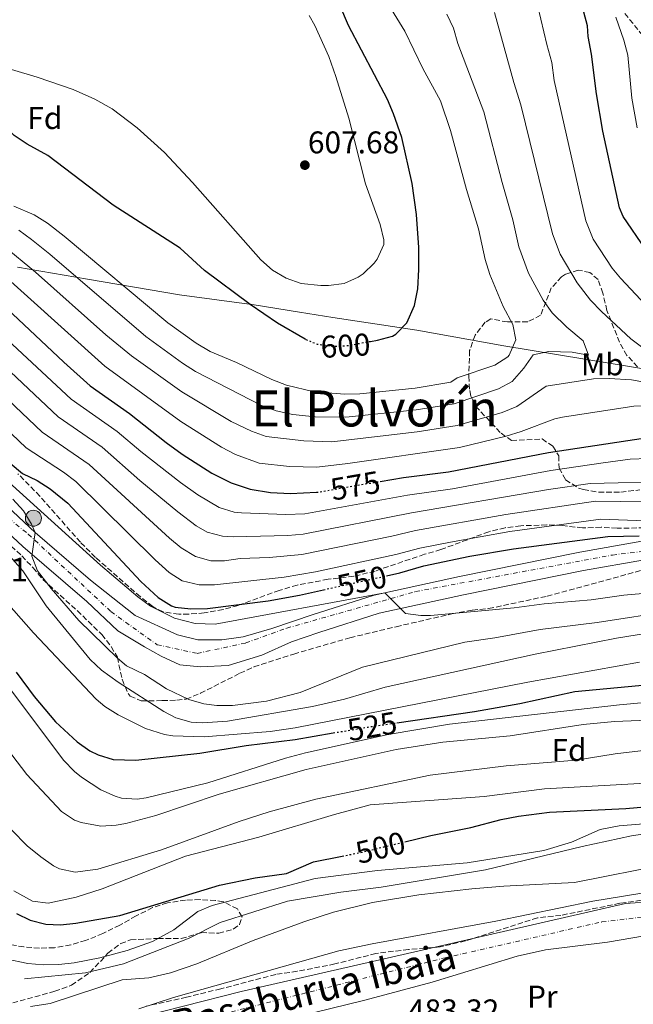
# Model space of a CAD drawing. Units: metres. Extents: x 593426 to 596867, y 4756829 to 4759190.
# Drawn here: x 596128 to 596324, y 4757340 to 4757655 of the extents above; entities that cross this region are included whole.
import ezdxf
from ezdxf.enums import TextEntityAlignment as Align

# ---------------------------------------------------------------- set-up
doc = ezdxf.new("R2010")
doc.units = ezdxf.units.M
doc.header["$MEASUREMENT"] = 0
for name, pattern in [('DGN Style 3', [2.435891, 1.739922, -0.695969]), ('DGN Style 4', [2.785615, 1.391938, -0.695969, 0.00174, -0.695969]), ('DGN Style 5', [1.217945, 0.521977, -0.695969])]:
    doc.linetypes.add(name, pattern=pattern)
for name, color, linetype, lineweight in [('Balsa-alberca', 142, 'Continuous', 0), ('Canal lineal de obra', 4, 'Continuous', 13), ('Carretera', 9, 'Continuous', 0), ('Cauce permanente', 151, 'Continuous', 13), ('Cauce permanente (área)', 142, 'Continuous', 13), ('Cota de curva de nivel directora', 7, 'Continuous', 0), ('Cota de punto acotado terreno', 7, 'Continuous', 0), ('Curva de nivel directora', 30, 'Continuous', 30), ('Curva de nivel directora no vista', 30, 'DGN Style 5', 30), ('Curva de nivel intermedia', 30, 'Continuous', 0), ('Eje cauce permanente (área)', 70, 'DGN Style 4', 0), ('Eje de carretera', 7, 'DGN Style 4', 0), ('Etiqueta de uso rústico', 92, 'Continuous', 0), ('Etiqueta de zona arbolada', 92, 'Continuous', 0), ('Hito kilométrico (PK) carretera', 7, 'Continuous', 0), ('Límite de municipio', 7, 'Continuous', 0), ('Línea de asfalto', 7, 'Continuous', 13), ('Punto acotado terreno (símbolo)', 7, 'Continuous', 0), ('Texto de Cauce (área) pequeño', 142, 'Continuous', 0), ('Texto de Punto Kilométrico carretera', 7, 'Continuous', 0), ('Texto de Área (paraje) menor', 7, 'Continuous', 0), ('Zona arbolada', 92, 'DGN Style 3', 0)]:
    doc.layers.add(name, color=color, linetype=linetype, lineweight=lineweight)
doc.styles.add('Style-Arial', font='arial.ttf')

# ---------------------------------------------------------------- blocks, each defined once
blk = doc.blocks.new('5PATER')
at = {"layer": 'Balsa-alberca', "linetype": 'Continuous', "lineweight": 0}
h = blk.add_hatch(color=51, dxfattribs=at)
edge = h.paths.add_edge_path()
edge.add_ellipse((0, 0), major_axis=(-0.11, -0.111), ratio=0.999422, start_angle=0, end_angle=360)
blk = doc.blocks.new('5HITCA')
at = {"layer": 'Curva de nivel directora no vista', "linetype": 'Continuous', "lineweight": 0}
h = blk.add_hatch(color=1, dxfattribs=at)
edge = h.paths.add_edge_path()
edge.add_arc((0, 0), 0.256, 0, 360)
at = {"layer": 'Curva de nivel directora no vista', "color": 7, "linetype": 'Continuous', "lineweight": 0}
blk.add_circle((0, 0), 0.256, dxfattribs=at)

msp = doc.modelspace()

# ---------------------------------------------------------------- linework, layer by layer
at = {"layer": 'Canal lineal de obra', "color": 4, "linetype": 'Continuous', "lineweight": 13}
msp.add_polyline3d([(596129.88, 4757348.51, 493.13), (596149.4, 4757350.43, 492.87), (596161.48, 4757353.31, 492.77), (596182.44, 4757361.55, 493.08), (596192.44, 4757366.59, 493.06), (596213.88, 4757373.39, 493.1), (596230.88, 4757376.19, 492.37), (596243.8, 4757377.79, 492.2), (596277.12, 4757383.39, 493.32), (596308, 4757390.83, 493.92), (596323.76, 4757394.27, 493.73), (596338.44, 4757396.43, 494.07), (596380.28, 4757397.39, 492.74), (596392.04, 4757398.43, 493.04), (596425.76, 4757403.23, 492.6), (596454.2, 4757409.63, 493.11), (596488, 4757416.51, 493.24), (596513.32, 4757413.79, 493.45), (596527.84, 4757409.55, 493.47), (596542.44, 4757400.19, 493.59)], dxfattribs=at)
at = {"layer": 'Carretera', "color": 9, "linetype": 'Continuous', "lineweight": 0}
for points in [[(596113.52, 4757509.55, 538.67), (596133.36, 4757491.07, 539.63), (596150.96, 4757475.79, 540.69), (596165.28, 4757464.51, 541.65), (596178.72, 4757458.43, 542.41), (596185.28, 4757456.75, 542.59), (596192.92, 4757456.75, 542.89), (596199.76, 4757457.79, 543.25), (596208.92, 4757460.43, 543.59), (596222.08, 4757464.83, 544.51), (596241.6, 4757471.07, 544.67), (596268.84, 4757476.99, 546.47), (596307.24, 4757484.83, 548.17), (596327.04, 4757488.27, 549.53)], [(596327.85, 4757482.33, 549.53), (596308.35, 4757478.94, 548.17), (596270.07, 4757471.12, 546.47), (596243.15, 4757465.27, 544.67), (596223.94, 4757459.13, 544.51), (596215.17, 4757456.2, 543.59), (596205.72, 4757451.95, 543.25), (596194.96, 4757448.59, 542.98), (596186.16, 4757448.19, 542.74), (596179.56, 4757448.83, 542.6), (596173.6, 4757451.55, 542.37), (596168.24, 4757454.59, 542.21), (596159.76, 4757459.71, 541.07), (596149.79, 4757469.08, 540.69), (596129.35, 4757486.61, 539.63), (596109.62, 4757504.99, 538.67)]]:
    msp.add_polyline3d(points, dxfattribs=at)
at = {"layer": 'Cauce permanente', "color": 151, "linetype": 'Continuous', "lineweight": 13}
for points in [[(596162.24, 4757335.15, 481.97), (596199.08, 4757344.51, 482.88), (596254.56, 4757357.23, 483.44), (596321.76, 4757372.59, 483.54), (596349.56, 4757374.51, 483.56), (596366.6, 4757376.75, 483.4), (596388.6, 4757382.03, 483.52), (596430.04, 4757393.39, 483.82), (596444.32, 4757396.75, 483.84), (596458.88, 4757397.15, 484.12), (596466.16, 4757396.19, 484.3), (596472.52, 4757394.27, 484.44), (596478.64, 4757391.71, 484.6), (596484.84, 4757388.11, 484.68), (596490.24, 4757384.27, 484.88), (596494.32, 4757380.19, 485.16), (596501.4, 4757370.51, 485.62), (596509.64, 4757354.43, 486.08), (596519.44, 4757329.31, 486.88)], [(596510.2, 4757332.43, 486.48), (596495.96, 4757361.15, 485.72), (596490.4, 4757371.31, 485.42), (596487.39, 4757375.3, 485.39), (596482.16, 4757380.59, 485.36), (596478.13, 4757383.57, 485.33), (596471.7, 4757386.59, 485.21), (596465.72, 4757388.43, 485.16), (596460.74, 4757389.05, 485.09), (596452.96, 4757389.01, 484.95), (596444.12, 4757387.31, 484.78), (596429.36, 4757383.23, 484.3), (596426.64, 4757382.91, 484.28), (596409.92, 4757377.07, 483.96), (596392.88, 4757372.19, 483.86), (596377.21, 4757369.51, 483.6), (596342.77, 4757364.88, 483.4), (596316.08, 4757360.27, 482.88), (596296.22, 4757357.79, 482.62), (596287.18, 4757355.8, 482.55), (596260.08, 4757347.47, 482.42), (596238.6, 4757341.71, 482.22), (596212.08, 4757335.31, 481.98)]]:
    msp.add_polyline3d(points, dxfattribs=at)
at = {"layer": 'Cauce permanente (área)', "color": 142, "linetype": 'Continuous', "lineweight": 13}
for points in [[(596162.24, 4757335.15, 481.97), (596199.08, 4757344.51, 482.88), (596254.56, 4757357.23, 483.44), (596321.76, 4757372.59, 483.54), (596349.56, 4757374.51, 483.56), (596366.6, 4757376.75, 483.4), (596388.6, 4757382.03, 483.52), (596430.04, 4757393.39, 483.82), (596444.32, 4757396.75, 483.84), (596458.88, 4757397.15, 484.12), (596466.16, 4757396.19, 484.3), (596472.52, 4757394.27, 484.44), (596478.64, 4757391.71, 484.6), (596484.84, 4757388.11, 484.68), (596490.24, 4757384.27, 484.88), (596494.32, 4757380.19, 485.16), (596501.4, 4757370.51, 485.62), (596509.64, 4757354.43, 486.08), (596519.44, 4757329.31, 486.88)], [(596510.2, 4757332.43, 486.48), (596495.96, 4757361.15, 485.72), (596490.4, 4757371.31, 485.42), (596487.39, 4757375.3, 485.39), (596482.16, 4757380.59, 485.36), (596478.13, 4757383.57, 485.33), (596471.7, 4757386.59, 485.21), (596465.72, 4757388.43, 485.16), (596460.74, 4757389.05, 485.09), (596452.96, 4757389.01, 484.95), (596444.12, 4757387.31, 484.78), (596429.36, 4757383.23, 484.3), (596426.64, 4757382.91, 484.28), (596409.92, 4757377.07, 483.96), (596392.88, 4757372.19, 483.86), (596377.21, 4757369.51, 483.6), (596342.77, 4757364.88, 483.4), (596316.08, 4757360.27, 482.88), (596296.22, 4757357.79, 482.62), (596287.18, 4757355.8, 482.55), (596260.08, 4757347.47, 482.42), (596238.6, 4757341.71, 482.22), (596212.08, 4757335.31, 481.98)]]:
    msp.add_polyline3d(points, dxfattribs=at)
at = {"layer": 'Curva de nivel directora', "color": 30, "linetype": 'Continuous', "lineweight": 30, "flags": 128}
for points, elevation in [([(596388, 4757528.35), (596384.11, 4757531.52), (596372.96, 4757539.07), (596362.1, 4757547.3), (596342.4, 4757565.7), (596336.12, 4757572.19), (596328.15, 4757581.5), (596321.05, 4757591.93), (596319.88, 4757594.67), (596314.52, 4757619.23), (596312.52, 4757631.13), (596310.96, 4757643.79), (596309.84, 4757649.39), (596309.72, 4757652.83), (596305, 4757670.35)], 575), ([(596219.74, 4757552.66), (596219.53, 4757552.74), (596210.68, 4757557.87), (596201.96, 4757563.87), (596187.4, 4757574.75), (596179.6, 4757581.87), (596158.22, 4757595.6), (596137.4, 4757611.47), (596130.79, 4757615.06), (596126.64, 4757617.79), (596119.12, 4757624.91), (596115.87, 4757627.61), (596111.72, 4757630.43), (596086.2, 4757645.23), (596048.48, 4757665.79)], 600), ([(596240.37, 4757552.09), (596242.64, 4757552.51), (596247.45, 4757553.78), (596248.52, 4757554.35), (596251.95, 4757557.99), (596254.44, 4757563.51), (596255.53, 4757568.86), (596255.87, 4757575.03), (596255.78, 4757582.07), (596255.08, 4757592.59), (596253.72, 4757602.49), (596250.34, 4757617.13), (596247.74, 4757624.75), (596245.77, 4757629.34), (596233.31, 4757652.89), (596227.53, 4757666.74)], 600), ([(596037.48, 4757583.79), (596048.36, 4757577.45), (596054.79, 4757573.11), (596068.6, 4757562.91), (596103.29, 4757534.48), (596125.33, 4757513.22), (596129.32, 4757509.87), (596133.96, 4757507.71), (596138.12, 4757504.95), (596143.73, 4757500.44), (596167.08, 4757475.47), (596172.64, 4757470.35), (596176.85, 4757467.65), (596178.04, 4757467.23), (596183.01, 4757466.67), (596188.36, 4757466.81), (596207.74, 4757469.26), (596217.72, 4757471.07), (596225.38, 4757472.77)], 550), ([(596102.37, 4757583.16), (596142.44, 4757545.39), (596150.9, 4757537.84), (596163.4, 4757529.07), (596175.16, 4757519.76), (596180.28, 4757516.11), (596189.77, 4757509.97), (596195.88, 4757506.94), (596201.97, 4757504.94), (596208.45, 4757503.8), (596214.8, 4757503.47), (596223.12, 4757503.92)], 575), ([(596243.42, 4757507.38), (596250.88, 4757508.67), (596265.24, 4757510.43), (596297.17, 4757516.56), (596337.32, 4757522.67), (596348.68, 4757522.92), (596361.68, 4757522.11), (596371.55, 4757520.51), (596382.56, 4757518.03), (596387.55, 4757517.44), (596389.12, 4757517.63), (596392.72, 4757520.91), (596392.08, 4757523.39), (596388, 4757528.35)], 575), ([(596245.45, 4757477.23), (596249.8, 4757478.19), (596257.4, 4757480.43), (596272.09, 4757483.46), (596286.08, 4757485.87), (596316.18, 4757489.75), (596326.21, 4757489.97)], 550), ([(596248.83, 4757430.3), (596273.64, 4757433.87), (596288.08, 4757436.43), (596305.65, 4757440.29), (596345.32, 4757444.07), (596378.45, 4757449.54), (596407.56, 4757450.51), (596431.88, 4757452.19), (596466.56, 4757457.95), (596492.56, 4757461.79), (596509.09, 4757464.91), (596522.6, 4757466.51), (596527.51, 4757467.39), (596528.84, 4757467.71)], 525), ([(596127.24, 4757446.43), (596132.96, 4757438.75), (596139.84, 4757430.59), (596146.68, 4757424.19), (596150.76, 4757421.34), (596153.4, 4757420.03), (596158.22, 4757418.58), (596165.48, 4757418.37), (596185.88, 4757420.59), (596200.67, 4757423.11), (596216.32, 4757424.99), (596228.5, 4757427.07)], 525), ([(596251.36, 4757392.32), (596259.62, 4757394.31), (596272.4, 4757396.91), (596282.08, 4757399.42), (596287.65, 4757400.47), (596297.57, 4757401.73), (596321.88, 4757402.91), (596335.16, 4757404.11), (596340.36, 4757404.75), (596349.96, 4757407.63), (596353.24, 4757408.27), (596375.84, 4757409.87), (596393.08, 4757410.83), (596403.2, 4757411.07), (596409.24, 4757412.51), (596451.44, 4757418.59), (596461.28, 4757420.54), (596467.76, 4757422.51), (596472.68, 4757423.46), (596482.4, 4757424.59), (596492.52, 4757425.07), (596516.03, 4757424.79), (596533.77, 4757423.12)], 500), ([(596160.36, 4757368.75), (596192.2, 4757378.43), (596203.6, 4757380.83), (596213.6, 4757382.19), (596222.16, 4757385.95), (596231.31, 4757387.74)], 500), ([(596127.37, 4757369.38), (596131.76, 4757367.31), (596136.68, 4757365.97), (596141.36, 4757365.79), (596146.32, 4757366.37), (596160.36, 4757368.75)], 500)]:
    msp.add_lwpolyline(points, dxfattribs=dict(at, elevation=elevation))
at = {"layer": 'Curva de nivel directora no vista', "color": 30, "linetype": 'DGN Style 5', "lineweight": 30, "flags": 128}
for points, elevation in [([(596219.74, 4757552.66), (596223.4, 4757551.23), (596228.28, 4757550.48), (596233.3, 4757550.78), (596240.37, 4757552.09)], 600), ([(596223.12, 4757503.92), (596223.6, 4757503.95), (596243.42, 4757507.38)], 575), ([(596225.38, 4757472.77), (596245.45, 4757477.23)], 550), ([(596228.5, 4757427.07), (596239.58, 4757428.96), (596248.83, 4757430.3)], 525), ([(596231.31, 4757387.74), (596236.88, 4757388.83), (596251.36, 4757392.32)], 500)]:
    msp.add_lwpolyline(points, dxfattribs=dict(at, elevation=elevation))
at = {"layer": 'Curva de nivel intermedia', "color": 30, "linetype": 'Continuous', "lineweight": 0, "flags": 128}
for points, elevation in [([(595846.38, 4757741.76), (595873.96, 4757719.33), (595883.71, 4757710.38), (595910.76, 4757682.42), (595919.38, 4757671.85), (595932.17, 4757657.73), (595938.26, 4757651.93), (595950.46, 4757641.22), (595967.31, 4757629.16), (595970.41, 4757627.23), (595974.95, 4757625.13), (596011.14, 4757611.44), (596018.08, 4757608.14), (596028.44, 4757603.87), (596047.25, 4757594.91), (596058.9, 4757588.23), (596074.77, 4757576.83), (596089.07, 4757565.3), (596111.65, 4757545.72), (596135.56, 4757523.07), (596150.52, 4757512.81)], 560), ([(596126.56, 4757595.23), (596133, 4757592.43), (596137.26, 4757589.8), (596142.6, 4757585.71), (596175.64, 4757558.03), (596184.69, 4757551.54), (596189.23, 4757548.86), (596197.6, 4757545.31), (596208.84, 4757539.87), (596213.52, 4757538.11), (596222.4, 4757536.01), (596232.24, 4757535.22), (596236.96, 4757535.31), (596254.68, 4757537.15), (596266.08, 4757539.07), (596268.08, 4757540.43), (596280.04, 4757544.51), (596284.23, 4757547.15), (596284.68, 4757547.63), (596286.8, 4757552.59), (596285.81, 4757557.49), (596282.76, 4757563.23), (596278.44, 4757573.39), (596277.05, 4757578.19), (596274.89, 4757587.96), (596271, 4757600.59), (596265.92, 4757619.39), (596262.71, 4757628.88), (596257.12, 4757639.23), (596251.36, 4757651.07), (596245.4, 4757660.83)], 595), ([(596347.07, 4757546.56), (596343.19, 4757549.7), (596328.25, 4757563.65), (596320.17, 4757572.21), (596317.57, 4757575.49), (596311.48, 4757584.76), (596309.17, 4757590.55), (596299.01, 4757635.39), (596298.3, 4757641.16), (596296.66, 4757646.85), (596293.82, 4757659.02)], 580), ([(596000.42, 4757655.91), (596005.41, 4757654.6), (596011.11, 4757651.82), (596020.39, 4757648.1), (596028.07, 4757644.32), (596034.06, 4757641.82), (596057.93, 4757629.49), (596067.34, 4757623.74), (596113.63, 4757588.93), (596123.14, 4757582.65), (596133.4, 4757574.15), (596155.85, 4757554.22), (596164.07, 4757547.42), (596180.13, 4757535.92), (596195.94, 4757526.55)], 585), ([(596118.48, 4757640.97), (596133.92, 4757636.43), (596145.46, 4757632.48), (596152.32, 4757629.39), (596157.88, 4757626.35), (596165.85, 4757620.3), (596174.63, 4757612.36), (596183.6, 4757602.83), (596205.36, 4757578.11), (596209.11, 4757574.84), (596213.43, 4757572.21), (596218.22, 4757570.59), (596224.55, 4757569.88), (596227, 4757569.87), (596231.95, 4757570.59), (596236.5, 4757572.63), (596238, 4757573.63), (596241.59, 4757577.02), (596242.52, 4757578.35), (596244.62, 4757583.05), (596244.64, 4757584.51), (596243.48, 4757589.37), (596238.76, 4757602.43), (596233.44, 4757623.39), (596229.32, 4757636.67), (596227.04, 4757642.99), (596222.63, 4757652.98), (596220.84, 4757656.11)], 605), ([(596195.94, 4757526.55), (596202.36, 4757523.41), (596207.05, 4757521.66), (596219.13, 4757520.29), (596227.99, 4757519.99), (596255.26, 4757523.21), (596268.11, 4757525.22), (596282.46, 4757529.36), (596287.07, 4757531.29), (596296.43, 4757537.78), (596311.56, 4757540.08), (596316.56, 4757540.22), (596323.74, 4757539.8), (596336.68, 4757537.46), (596337.24, 4757542.57), (596323.47, 4757552.9), (596314.1, 4757561.6), (596310.63, 4757565.19), (596306.4, 4757570.78), (596300.92, 4757579.88), (596298.47, 4757586.43), (596288.42, 4757627.63), (596286.12, 4757634.69), (596279.97, 4757657.04)], 585), ([(596295.47, 4757565.24), (596290.86, 4757573.86), (596287.76, 4757582.31), (596285.87, 4757590.86), (596282.42, 4757602.77), (596276.53, 4757625.4), (596268.3, 4757647.21), (596266.84, 4757652.06), (596264.74, 4757656.58)], 590), ([(596325.56, 4757620.27), (596323.8, 4757629.71), (596322.52, 4757643.47), (596321.26, 4757648.29), (596318.76, 4757655.63)], 570), ([(596128.07, 4757587.54), (596132.12, 4757584.6), (596138, 4757579.93), (596168.64, 4757553.69), (596180.35, 4757545.14), (596184.56, 4757542.45), (596205.6, 4757531.64), (596210.29, 4757529.91), (596215.54, 4757528.78), (596222.7, 4757528), (596232.54, 4757527.83), (596254.97, 4757530.18), (596267.1, 4757532.15), (596281.25, 4757536.93), (596285.67, 4757539.26), (596289.39, 4757543.58), (596292.36, 4757547.82), (596297.28, 4757548.82), (596304.78, 4757548.65), (596310, 4757547.63), (596308.24, 4757552.27), (596303.06, 4757556.65), (596298.39, 4757561.17), (596295.47, 4757565.24)], 590), ([(596097.93, 4757577.21), (596144.85, 4757533.66), (596159.46, 4757523.34), (596167.1, 4757516.92), (596179.69, 4757507.04), (596185.23, 4757503.07), (596192.07, 4757499.08), (596196.88, 4757497.6), (596199.25, 4757497.32), (596213.31, 4757496.8), (596219.37, 4757497.05), (596252.18, 4757503.02), (596266.61, 4757505.04), (596297.92, 4757510.81), (596314.68, 4757513.29), (596323.28, 4757514.43), (596328.96, 4757514.67)], 570), ([(596117.88, 4757578.04), (596155.53, 4757544.19), (596179.86, 4757526.53), (596192.86, 4757518.26), (596197.3, 4757515.98), (596204.86, 4757513.24), (596214.48, 4757512.13), (596223.3, 4757511.97), (596233.15, 4757513.04), (596268.75, 4757518.21), (596283.67, 4757521.78), (596288.51, 4757523.26), (596299.28, 4757527.33), (596301.74, 4757527.92), (596324.44, 4757531.38), (596329.43, 4757531.65), (596337.95, 4757531.37), (596347.66, 4757530.19), (596358.37, 4757527.9), (596363.27, 4757528.51), (596365.99, 4757530.06), (596363.98, 4757534.44), (596358.47, 4757538.66), (596347.07, 4757546.56)], 580), ([(596115.84, 4757551.34), (596140.67, 4757527.99), (596154.73, 4757518.27), (596166.76, 4757507.71), (596178.85, 4757497.66), (596184.68, 4757493.22), (596188.27, 4757491.22), (596193.14, 4757489.85), (596196.52, 4757489.69), (596213.94, 4757490.14), (596218.93, 4757490.54), (596253.49, 4757497.37), (596297.2, 4757504.81), (596310.47, 4757506.71), (596337.2, 4757507.38), (596362.76, 4757507.23)], 565), ([(596104.56, 4757542.66), (596130.45, 4757518.14), (596142.32, 4757510.36), (596146.33, 4757507.37), (596171.62, 4757482.37), (596176.06, 4757478.27), (596180.3, 4757475.63), (596185.63, 4757474.4), (596190.61, 4757474.39), (596212.84, 4757476.78), (596222.8, 4757478.51), (596248.5, 4757484.02), (596256.09, 4757486.08), (596265.91, 4757487.98), (596284.86, 4757491.35), (596313.89, 4757495.35), (596345.07, 4757494.16), (596394.28, 4757494.1), (596416.72, 4757495.71), (596444.02, 4757499.84), (596447.4, 4757490.51)], 555), ([(596120.29, 4757511.18), (596154.16, 4757480.59), (596166.12, 4757470.51), (596170.17, 4757467.59), (596177.8, 4757463.71), (596184.4, 4757462.03), (596190.76, 4757461.79), (596244.99, 4757471.81), (596251.52, 4757465.23), (596256.49, 4757464.53), (596259.52, 4757464.51), (596286.24, 4757466.99), (596295.88, 4757468.27), (596310.82, 4757469.55), (596321.31, 4757471.03), (596327.3, 4757471.54), (596345.6, 4757472.35), (596352.48, 4757472.19), (596356.48, 4757471.39), (596366.46, 4757470.65), (596391.56, 4757471.07)], 545), ([(596150.52, 4757512.81), (596176.16, 4757489.27), (596179.92, 4757486.12), (596184.46, 4757483.36), (596189.41, 4757482.04), (596193.8, 4757482.06), (596198.76, 4757482.74), (596208.03, 4757483.07), (596218.48, 4757484.09), (596247.2, 4757489.86), (596254.79, 4757491.73), (596283.63, 4757496.83), (596312.18, 4757501.03), (596344.24, 4757500.6)], 560), ([(596126.16, 4757501.71), (596129.57, 4757497.97), (596132.2, 4757493.69), (596133.36, 4757491.07), (596132.24, 4757483.47), (596134.09, 4757478.81), (596138.39, 4757473.19), (596147.29, 4757462.94), (596159.6, 4757450.89), (596162.52, 4757448.51), (596168.2, 4757445.71)], 540), ([(596125.36, 4757483.41), (596129.33, 4757478.86), (596136.88, 4757467.63), (596150.92, 4757450.51), (596154.54, 4757447.06), (596159.77, 4757443.32), (596174.42, 4757433.95), (596178.28, 4757431.87), (596183.14, 4757430.46), (596186.76, 4757430.27), (596194.76, 4757430.83), (596221.84, 4757435.47), (596232.05, 4757437.86), (596245.12, 4757441.63), (596293, 4757452.27), (596318.96, 4757457.33), (596332.78, 4757459.54)], 535), ([(596326.22, 4757449.71), (596290.58, 4757443.27), (596216.32, 4757428.75), (596208.34, 4757427.54), (596187.32, 4757425.87), (596177.32, 4757426.11), (596174.64, 4757426.59), (596168.6, 4757428.51), (596159.83, 4757432.81), (596155.6, 4757435.47), (596152.83, 4757437.86), (596132.8, 4757459.06), (596114.64, 4757479.55)], 530), ([(596168.2, 4757445.71), (596175.24, 4757441.15), (596182.36, 4757437.79), (596187.19, 4757436.34), (596191.32, 4757435.79), (596196.32, 4757435.79), (596207.16, 4757437.23), (596217.92, 4757440.03), (596237.8, 4757448.03), (596270.52, 4757456.03), (596280.08, 4757457.39), (596294.52, 4757460.11), (596312.8, 4757462.35), (596337.56, 4757466.19)], 540), ([(596456.24, 4757442.83), (596437.88, 4757439.31), (596419.56, 4757436.59), (596389.2, 4757434.51), (596374.72, 4757434.11), (596369.84, 4757433.23), (596358.26, 4757432.36), (596318.26, 4757430.73), (596308.32, 4757429.71), (596284.96, 4757426.19), (596263.5, 4757424.16), (596248.6, 4757421.79), (596219.83, 4757415.38), (596192.12, 4757407.55), (596171.8, 4757400.75), (596162.24, 4757398.19), (596159.22, 4757397.65), (596154.24, 4757397.31), (596148.04, 4757398.43), (596145.87, 4757399.26), (596141.68, 4757401.95), (596130.64, 4757413.77), (596117.89, 4757430.35)], 515), ([(596124.32, 4757442.57), (596142.4, 4757418.35), (596145.85, 4757414.76), (596148.08, 4757412.91), (596154.32, 4757408.91), (596158.89, 4757406.84), (596160.92, 4757406.27), (596165.94, 4757405.92), (596168.72, 4757406.35), (596188.4, 4757411.18), (596213.2, 4757418.99), (596219.6, 4757420.67), (596246.03, 4757426.53), (596265.6, 4757429.87), (596319.89, 4757436.07), (596378.8, 4757441.47)], 520), ([(596204.76, 4757393.77), (596228.92, 4757401.07), (596240.33, 4757404.13), (596276.68, 4757406.75), (596295.97, 4757409.19), (596328.25, 4757411.04), (596360.28, 4757414.51), (596372.2, 4757416.35), (596387.19, 4757416.9), (596400.44, 4757418.11), (596414.82, 4757420.09), (596421.92, 4757422.11), (596431.69, 4757424.24), (596453.04, 4757427.78), (596464.72, 4757430.12), (596470.36, 4757430.83), (596477.36, 4757431.15), (596482.6, 4757432.27), (596502.12, 4757433.31), (596519.24, 4757433.23), (596529.72, 4757432.59)], 505), ([(596328.39, 4757421.62), (596318.46, 4757420.39), (596306.08, 4757418.35), (596283.72, 4757416.59), (596259.39, 4757413.62), (596222.89, 4757405.95), (596208.04, 4757401.87), (596198.44, 4757398.75), (596173.67, 4757389.8), (596153.29, 4757383.53), (596146.07, 4757382.65), (596141.12, 4757383.71), (596139.2, 4757384.68), (596135.12, 4757387.47), (596130.72, 4757391.07), (596125.8, 4757396.11)], 510), ([(596242.61, 4757383.12), (596271.2, 4757385.55), (596295.68, 4757389.55), (596304.6, 4757392.19), (596313.76, 4757396.21), (596319.81, 4757397.37), (596352.36, 4757400.11), (596369.53, 4757401.98), (596391.59, 4757402.22), (596405.16, 4757403.47), (596418.92, 4757406.51), (596442.12, 4757410.03), (596456.48, 4757413.63), (596464.48, 4757415.23), (596478, 4757419.63), (596482.98, 4757420.1), (596496.23, 4757419.89), (596507.12, 4757418.43), (596514.32, 4757416.91), (596519.76, 4757415.15), (596534.72, 4757411.15)], 495), ([(596126.55, 4757376.7), (596132.44, 4757373.39), (596137.44, 4757372.74), (596146.4, 4757374.59), (596154.76, 4757377.31), (596181.34, 4757387.75), (596204.76, 4757393.77)], 505), ([(596131.87, 4757339.76), (596138.16, 4757340.73), (596161.08, 4757348.27), (596169.6, 4757348.83), (596176.52, 4757350.43), (596184.96, 4757353.31), (596202.88, 4757360.75), (596219.08, 4757366.8), (596228.59, 4757369.86), (596241.01, 4757372.97), (596255.81, 4757375.43), (596272.73, 4757377.34), (596283, 4757378.19), (596305.5, 4757379.35), (596335.61, 4757385.25)], 490), ([(596123.9, 4757354.99), (596130.98, 4757353.48), (596135.84, 4757353.07), (596140.83, 4757353.18), (596145.82, 4757353.7), (596153.96, 4757355.23), (596162.72, 4757357.63), (596170.76, 4757360.51), (596177.56, 4757364.19), (596185.24, 4757370.03), (596189.87, 4757371.96), (596222.72, 4757380.56), (596242.61, 4757383.12)], 495), ([(596166.4, 4757338.99), (596177.48, 4757342.59), (596230.28, 4757357.47), (596240.92, 4757359.71), (596280.44, 4757366.99), (596311.36, 4757373.39), (596336.76, 4757377.47)], 485)]:
    msp.add_lwpolyline(points, dxfattribs=dict(at, elevation=elevation))
at = {"layer": 'Eje cauce permanente (área)', "color": 70, "linetype": 'DGN Style 4', "lineweight": 0}
msp.add_polyline3d([(596156.84, 4757328.14, 482.24), (596264.18, 4757355.3, 483.04), (596314.23, 4757366.71, 483.19), (596366.51, 4757373.1, 483.46), (596419.41, 4757386.66, 483.84), (596451.11, 4757393.34, 484.39), (596466.96, 4757391.11, 484.85), (596480.03, 4757386.1, 485.04), (596488.93, 4757377.48, 485.27), (596500.05, 4757361.07, 485.79), (596511.08, 4757340.36, 486.38)], dxfattribs=at)
at = {"layer": 'Eje de carretera', "color": 7, "linetype": 'DGN Style 4', "lineweight": 0}
msp.add_polyline3d([(596106.96, 4757510, 538.51), (596131.13, 4757490.54, 539.62), (596157.52, 4757465.8, 541.13), (596172.25, 4757455.24, 542.3), (596185.03, 4757452.46, 542.65), (596200.58, 4757455.8, 543.23), (596213.64, 4757460.52, 543.82), (596254.76, 4757472.2, 545.51), (596317.6, 4757483.87, 548.86), (596348.72, 4757487.49, 550.86)], dxfattribs=at)
at = {"layer": 'Límite de municipio', "color": 7, "linetype": 'Continuous', "lineweight": 0}
msp.add_polyline3d([(596334, 4757542.27, 585.61), (596308.79, 4757546.38, 588.98), (596282.94, 4757550.61, 595.44), (596255.18, 4757555.71, 599.25), (596228.32, 4757559.68, 602.36), (596217.76, 4757561.41, 602.24), (596203.23, 4757563.79, 600.25), (596179.43, 4757566.91, 597.25), (596150.02, 4757571.98, 591.18), (596127.73, 4757575.75, 583.41)], dxfattribs=at)
at = {"layer": 'Línea de asfalto', "color": 7, "linetype": 'Continuous', "lineweight": 13}
for points in [[(596113.52, 4757509.55, 538.67), (596133.36, 4757491.07, 539.63), (596150.96, 4757475.79, 540.69), (596165.28, 4757464.51, 541.65), (596178.72, 4757458.43, 542.41), (596185.28, 4757456.75, 542.59), (596192.92, 4757456.75, 542.89), (596199.76, 4757457.79, 543.25), (596208.92, 4757460.43, 543.59), (596222.08, 4757464.83, 544.51), (596241.6, 4757471.07, 544.67), (596268.84, 4757476.99, 546.47), (596307.24, 4757484.83, 548.17), (596327.04, 4757488.27, 549.53)], [(596460.3, 4757499.02, 556.45), (596455, 4757495.95, 556.33), (596444.64, 4757492.59, 556.13), (596428.52, 4757489.4, 555.52), (596418.23, 4757487.2, 554.07), (596396.68, 4757485.73, 553.53), (596369.54, 4757484.28, 552.01), (596345.76, 4757484.12, 550.69), (596327.85, 4757482.33, 549.53), (596308.35, 4757478.94, 548.17), (596270.07, 4757471.12, 546.47), (596243.15, 4757465.27, 544.67), (596223.94, 4757459.13, 544.51), (596215.17, 4757456.2, 543.59), (596205.72, 4757451.95, 543.25), (596194.96, 4757448.59, 542.98), (596186.16, 4757448.19, 542.74), (596179.56, 4757448.83, 542.6), (596173.6, 4757451.55, 542.37), (596168.24, 4757454.59, 542.21), (596159.76, 4757459.71, 541.07), (596149.79, 4757469.08, 540.69), (596129.35, 4757486.61, 539.63), (596109.62, 4757504.99, 538.67)]]:
    msp.add_polyline3d(points, dxfattribs=at)
at = {"layer": 'Zona arbolada', "color": 92, "linetype": 'DGN Style 3', "lineweight": 0}
for points in [[(596320.1, 4757658.71, 574.09), (596326.72, 4757650.35, 572.8)], [(596320.1, 4757658.71, 574.09), (596326.72, 4757650.35, 572.8)], [(596306.72, 4757574.83, 587.96), (596302.68, 4757573.55, 588.54), (596301.39, 4757572.72, 588.75), (596298.12, 4757569.15, 589.7), (596294.71, 4757560.42, 592.82), (596290.6, 4757558.35, 594.82), (596284.12, 4757558.27, 597.56), (596278.84, 4757559.23, 600), (596277.05, 4757558.16, 600.56), (596273.8, 4757554.11, 600.62), (596272.04, 4757549.15, 599.9), (596271.74, 4757541, 598.33), (596272.08, 4757536.35, 596.76), (596272.37, 4757534.62, 595.04), (596273.96, 4757531.39, 591.26), (596282.08, 4757522.74, 585.55), (596285.4, 4757520.43, 582.6), (596295.19, 4757520.93, 577.21), (596298.6, 4757518.59, 574.32), (596300.48, 4757515.55, 571.78), (596300.6, 4757511.63, 569.54), (596302.69, 4757507.91, 568.53), (596306.76, 4757505.23, 567.48), (596308.34, 4757504.74, 567.2), (596313.24, 4757503.95, 566.78), (596320.28, 4757503.95, 566.74), (596326.4, 4757504.67, 566.76)], [(596325.68, 4757543.95, 585.86), (596322.28, 4757547.58, 586.21), (596319.92, 4757551.79, 586.56), (596315.88, 4757561.95, 586.92), (596314.56, 4757567.47, 586.92), (596313.04, 4757571.79, 587.02), (596310.44, 4757574.11, 587.54), (596306.72, 4757574.83, 587.96)], [(596330.28, 4757492.59, 565.08), (596319.12, 4757492.43, 565.08), (596314, 4757492.75, 565.08), (596308.12, 4757492.51, 565.06), (596301.64, 4757493.31, 564.22), (596296.66, 4757493.49, 563.72), (596288.38, 4757493.21, 563.25), (596283.4, 4757492.59, 563.02), (596278.16, 4757491.31, 562.74), (596262.87, 4757485.6, 561.55), (596257.64, 4757484.11, 561.36), (596241.84, 4757478.75, 560.54), (596235.04, 4757477.07, 559.7), (596226.84, 4757476.11, 558.34), (596217, 4757474.28, 557.42), (596211.27, 4757472.58, 556.9), (596198.12, 4757467.79, 555.9), (596193.31, 4757466.47, 555.59), (596187.32, 4757465.39, 555.18), (596182.35, 4757464.98, 554.65), (596179.16, 4757464.99, 554.3), (596174.19, 4757465.75, 553.85), (596170.88, 4757467.39, 553.62), (596166.91, 4757470.51, 553.44), (596152.59, 4757483.13, 553.19), (596147.76, 4757487.95, 553), (596134.84, 4757502.67, 552.5), (596127.82, 4757509.81, 552.18)], [(596330.28, 4757492.59, 565.08), (596319.12, 4757492.43, 565.08), (596314, 4757492.75, 565.08), (596308.12, 4757492.51, 565.06), (596301.64, 4757493.31, 564.22), (596296.66, 4757493.49, 563.72), (596288.38, 4757493.21, 563.25), (596283.4, 4757492.59, 563.02), (596278.16, 4757491.31, 562.74), (596262.87, 4757485.6, 561.55), (596257.64, 4757484.11, 561.36), (596241.84, 4757478.75, 560.54), (596235.04, 4757477.07, 559.7), (596226.84, 4757476.11, 558.34), (596217, 4757474.28, 557.42), (596211.27, 4757472.58, 556.9), (596198.12, 4757467.79, 555.9), (596193.31, 4757466.47, 555.59), (596187.32, 4757465.39, 555.18), (596182.35, 4757464.98, 554.65), (596179.16, 4757464.99, 554.3), (596174.19, 4757465.75, 553.85), (596170.88, 4757467.39, 553.62), (596166.91, 4757470.51, 553.44), (596152.59, 4757483.13, 553.19), (596147.76, 4757487.95, 553), (596134.84, 4757502.67, 552.5), (596127.82, 4757509.81, 552.18)], [(596123.86, 4757488.33, 545.67), (596129.04, 4757483.63, 546.51), (596132.64, 4757479.79, 547.03), (596135.92, 4757475.95, 547.17), (596146.76, 4757466.11, 546.37), (596154.56, 4757458.51, 544.71), (596157.62, 4757454.63, 543.98), (596159.56, 4757451.23, 543.37), (596161.12, 4757444.19, 541.97), (596162.98, 4757439.69, 541.07), (596163.68, 4757438.83, 540.89), (596167.16, 4757437.31, 540.33), (596173.92, 4757437.39, 540.27), (596178.51, 4757437.49, 542.33), (596181.48, 4757437.87, 543.49), (596186.06, 4757439.73, 544.05), (596198.64, 4757446.11, 545.93), (596203.18, 4757448.13, 546.49), (596215.88, 4757452.27, 548.01), (596233.83, 4757457.47, 549.42), (596248.59, 4757460.99, 549.98), (596266.32, 4757465.07, 549.55), (596272.92, 4757466.27, 549.43), (596278.08, 4757466.75, 549.39), (596296.74, 4757470.73, 550.97), (596329.36, 4757479.63, 552.91)], [(596123.86, 4757488.33, 545.67), (596129.04, 4757483.63, 546.51), (596132.64, 4757479.79, 547.03), (596135.92, 4757475.95, 547.17), (596146.76, 4757466.11, 546.37), (596154.56, 4757458.51, 544.71), (596157.62, 4757454.63, 543.98), (596159.56, 4757451.23, 543.37), (596161.12, 4757444.19, 541.97), (596162.98, 4757439.69, 541.07), (596163.68, 4757438.83, 540.89), (596167.16, 4757437.31, 540.33), (596173.92, 4757437.39, 540.27), (596178.51, 4757437.49, 542.33), (596181.48, 4757437.87, 543.49), (596186.06, 4757439.73, 544.05), (596198.64, 4757446.11, 545.93), (596203.18, 4757448.13, 546.49), (596215.88, 4757452.27, 548.01), (596233.83, 4757457.47, 549.42), (596248.59, 4757460.99, 549.98), (596266.32, 4757465.07, 549.55), (596272.92, 4757466.27, 549.43), (596278.08, 4757466.75, 549.39), (596296.74, 4757470.73, 550.97), (596329.36, 4757479.63, 552.91)], [(596348.8, 4757376.27, 492.39), (596338.84, 4757375.39, 492.67), (596320.04, 4757372.67, 493.43), (596301.2, 4757368.83, 493.83), (596293.68, 4757368.03, 493.83), (596270.76, 4757360.72, 495.98), (596262.6, 4757358.75, 496.57), (596252.56, 4757357.95, 497.13), (596242.08, 4757356.67, 497.31), (596229, 4757353.31, 496.39), (596217, 4757350.97, 496.48), (596210.12, 4757349.95, 496.63), (596192.56, 4757345.38, 497.33), (596181.64, 4757342.67, 497.03), (596168.72, 4757339.84, 496.38)], [(596338.84, 4757375.39, 492.67), (596320.04, 4757372.67, 493.43), (596301.2, 4757368.83, 493.83), (596293.68, 4757368.03, 493.83), (596270.76, 4757360.72, 495.98), (596262.6, 4757358.75, 496.57), (596252.56, 4757357.95, 497.13), (596242.08, 4757356.67, 497.31), (596229, 4757353.31, 496.39), (596217, 4757350.97, 496.48), (596210.12, 4757349.95, 496.63), (596192.56, 4757345.38, 497.33), (596181.64, 4757342.67, 497.03), (596168.72, 4757339.84, 496.38)], [(596121.46, 4757339.55, 495.52), (596139.56, 4757344.59, 497.43), (596144.92, 4757346.51, 498.69), (596150.8, 4757350.59, 499.41), (596156.56, 4757356.75, 500.21), (596160.63, 4757359.83, 500.53), (596163.8, 4757360.99, 500.65), (596172.52, 4757361.47, 500.53), (596179.96, 4757361.39, 499.75), (596186.36, 4757363.31, 499.43), (596191.92, 4757363.15, 499.67), (596196.59, 4757364.39, 500.42), (596198.56, 4757365.87, 500.83), (596199.36, 4757368.35, 501.35), (596197.88, 4757370.91, 501.81), (596193.38, 4757373.17, 502.78), (596190.92, 4757373.55, 503.23), (596185.95, 4757373.86, 503.87), (596181.36, 4757373.71, 504.45), (596175.56, 4757372.83, 505.27), (596170.82, 4757371.31, 505.82), (596165.52, 4757368.63, 506.24), (596160.35, 4757365.75, 506.13), (596154.93, 4757363.04, 505.48), (596149.44, 4757360.83, 504.83), (596144.67, 4757359.38, 504.42), (596139.45, 4757358.5, 503.84), (596134.68, 4757358.35, 503.31), (596129.74, 4757358.74, 502.83), (596124.72, 4757359.63, 502.33)], [(596121.46, 4757339.55, 495.52), (596139.56, 4757344.59, 497.43), (596144.92, 4757346.51, 498.69), (596150.8, 4757350.59, 499.41), (596156.56, 4757356.75, 500.21), (596160.63, 4757359.83, 500.53), (596163.8, 4757360.99, 500.65), (596172.52, 4757361.47, 500.53), (596179.96, 4757361.39, 499.75), (596186.36, 4757363.31, 499.43), (596191.92, 4757363.15, 499.67), (596196.59, 4757364.39, 500.42), (596198.56, 4757365.87, 500.83), (596199.36, 4757368.35, 501.35), (596197.88, 4757370.91, 501.81), (596193.38, 4757373.17, 502.78), (596190.92, 4757373.55, 503.23), (596185.95, 4757373.86, 503.87), (596181.36, 4757373.71, 504.45), (596175.56, 4757372.83, 505.27), (596170.82, 4757371.31, 505.82), (596165.52, 4757368.63, 506.24), (596160.35, 4757365.75, 506.13), (596154.93, 4757363.04, 505.48), (596149.44, 4757360.83, 504.83), (596144.67, 4757359.38, 504.42), (596139.45, 4757358.5, 503.84), (596134.68, 4757358.35, 503.31), (596129.74, 4757358.74, 502.83), (596124.72, 4757359.63, 502.33)]]:
    msp.add_polyline3d(points, dxfattribs=at)

# ---------------------------------------------------------------- block references
at = {"layer": 'Hito kilométrico (PK) carretera', "color": 7, "linetype": 'Continuous', "lineweight": 0, "xscale": 10, "yscale": 10, "zscale": 10}
msp.add_blockref('5HITCA', (596132.75, 4757495.62, 541.66), dxfattribs=at)
at = {"layer": 'Punto acotado terreno (símbolo)', "color": 7, "linetype": 'Continuous', "lineweight": 0, "xscale": 10, "yscale": 10, "zscale": 10}
msp.add_blockref('5PATER', (596219.44, 4757608.35, 607.68), dxfattribs=at)

# ---------------------------------------------------------------- texts
at = {"layer": 'Cota de curva de nivel directora', "color": 7, "linetype": 'Continuous', "lineweight": 0, "style": 'Style-Arial'}
for s, rotation, p in [('600', 3.3725, (596232.4, 4757550.72, 600)), ('575', 9.8162, (596235.54, 4757506.01, 575)), ('550', 12.5137, (596237.63, 4757475.49, 550)), ('525', 9.693, (596240.91, 4757429.19, 525)), ('500', 13.5468, (596243.57, 4757390.45, 500))]:
    msp.add_text(s, height=7, rotation=rotation, dxfattribs=at).set_placement(p, align=Align.MIDDLE_CENTER)
at = {"layer": 'Cota de punto acotado terreno', "color": 7, "linetype": 'Continuous', "lineweight": 0, "style": 'Style-Arial'}
for s, p in [('607.68', (596220.4, 4757612.1, 607.68)), ('483.32', (596252.35, 4757334.98, 483.32))]:
    msp.add_text(s, height=7, dxfattribs=at).set_placement(p)
at = {"layer": 'Etiqueta de uso rústico', "color": 92, "linetype": 'Continuous', "lineweight": 0, "style": 'Style-Arial'}
for s, p in [('Mb', (596314.41, 4757544.74, 588.01)), ('Pr', (596295.25, 4757342.9, 483.81))]:
    msp.add_text(s, height=7, dxfattribs=at).set_placement(p, align=Align.MIDDLE_CENTER)
at = {"layer": 'Etiqueta de zona arbolada', "color": 92, "linetype": 'Continuous', "lineweight": 0, "style": 'Style-Arial'}
for p in [(596136.41, 4757623.38, 602.18), (596303.77, 4757421.62, 511.74)]:
    msp.add_text('Fd', height=7, dxfattribs=at).set_placement(p, align=Align.MIDDLE_CENTER)
at = {"layer": 'Texto de Cauce (área) pequeño', "color": 142, "linetype": 'Continuous', "lineweight": 0, "style": 'Style-Arial'}
msp.add_text('Basaburua Ibaia', height=9, rotation=14.043, dxfattribs=at).set_placement((596178.29, 4757329.47, 481.96))
at = {"layer": 'Texto de Punto Kilométrico carretera', "color": 7, "linetype": 'Continuous', "lineweight": 0, "style": 'Style-Arial'}
msp.add_text('PK. 1', height=7.5, dxfattribs=at).set_placement((596107.21, 4757475.49, 525.67))
at = {"layer": 'Texto de Área (paraje) menor', "color": 7, "linetype": 'Continuous', "lineweight": 0, "style": 'Style-Arial'}
msp.add_text('El Polvorín', height=11.5, dxfattribs=at).set_placement((596241.68, 4757530.66, 591.36), align=Align.MIDDLE_CENTER)

doc.saveas('drawing.dxf')
